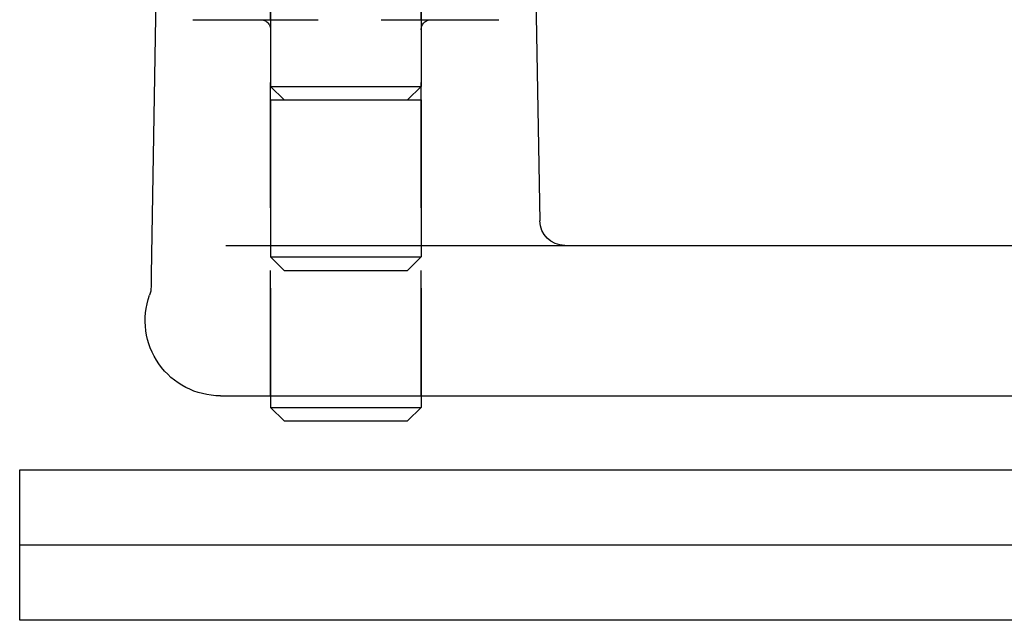
# Model space of a CAD drawing. Extents: x -135 to 657, y -489 to 120.
# Drawn here: x -135 to -96, y 0 to 24 of the extents above; entities that cross this region are included whole.
import ezdxf

# ---------------------------------------------------------------- set-up
doc = ezdxf.new("R2010")
doc.units = 0
doc.header["$LTSCALE"] = 20
doc.linetypes.add('AUSGEZOGEN', pattern=[0])
doc.linetypes.add('VERDECKT', pattern=[0.375, 0.25, -0.125])
doc.layers.get('0').update_dxf_attribs({"linetype": 'AUSGEZOGEN'})
doc.layers.add('STEMPEL', color=3, linetype='AUSGEZOGEN')

# ---------------------------------------------------------------- blocks, each defined once
blk = doc.blocks.new('A$C2EA573AE')
at = {"color": 3, "linetype": 'AUSGEZOGEN', "extrusion": (0, 1, -2e-16)}
for p, q in [((-129.5, 28.9514), (-129.76458, 13.79368)), ((-114.5, 28.9514), (-114.27278, 15.93395)), ((-126.79032, 14.9514), (57.07765, 14.9514)), ((-129.76458, 13.79368), (-129.76458, 13.30342)), ((-127, 8.9514), (127, 8.9514)), ((-125, 8.9514), (-125, 8.49265)), ((-119, 8.9514), (-119, 8.49265)), ((-125, 8.49265), (-122, 8.49265)), ((-124.45875, 7.9514), (-125, 8.49265)), ((-122, 8.49265), (-119, 8.49265)), ((-119.54125, 7.9514), (-119, 8.49265)), ((-124.45875, 7.9514), (-122, 7.9514)), ((-122, 7.9514), (-119.54125, 7.9514)), ((-135, 6), (135, 6)), ((-135, 3), (-135, 6)), ((0, 3), (-135, 3)), ((0, 3), (-135, 3)), ((-135, 0), (-135, 3)), ((0, 0), (-135, 0))]:
    blk.add_line(p, q, dxfattribs=at)
at = {"color": 1, "linetype": 'VERDECKT', "extrusion": (0, 1, -2e-16)}
for p, q in [((-125, 8.9514), (-125, 28.9514)), ((-119, 8.9514), (-119, 28.9514)), ((-125, 26.7514), (-125, 14.49265)), ((-119, 26.7514), (-119, 14.49265)), ((-128.1, 23.9514), (-115.9, 23.9514)), ((-125, 23.5514), (-125, 21.29265)), ((-119, 23.5514), (-119, 21.29265)), ((-125, 21.29265), (-122, 21.29265)), ((-124.45875, 20.7514), (-125, 21.29265)), ((-122, 21.29265), (-119, 21.29265)), ((-119.54125, 20.7514), (-119, 21.29265)), ((-125, 20.7514), (-122, 20.7514)), ((-125, 20.7514), (-125, 8.9514)), ((-122, 20.7514), (-119, 20.7514)), ((-119, 20.7514), (-119, 8.9514)), ((-125, 14.49265), (-122, 14.49265)), ((-124.45875, 13.9514), (-125, 14.49265)), ((-122, 14.49265), (-119, 14.49265)), ((-119.54125, 13.9514), (-119, 14.49265)), ((-124.45875, 13.9514), (-122, 13.9514)), ((-122, 13.9514), (-119.54125, 13.9514))]:
    blk.add_line(p, q, dxfattribs=at)
at = {"color": 1, "linetype": 'VERDECKT', "extrusion": (0, -2e-16, -1)}
for centre, start, end in [((125.4, 23.5514), 90, 180), ((118.6, 23.5514), 0, 90)]:
    blk.add_arc(centre, 0.4, start, end, dxfattribs=at)
at = {"color": 3, "linetype": 'AUSGEZOGEN', "extrusion": (0, -2e-16, -1)}
for centre, radius, start, end in [((113.27293, 15.9514), 1, 270, 359), ((127, 11.9514), 3, 270, 19.755302), ((130.76458, 13.30342), 1, 180, 199.755302)]:
    blk.add_arc(centre, radius, start, end, dxfattribs=at)

msp = doc.modelspace()

# ---------------------------------------------------------------- block references
at = {"layer": 'STEMPEL'}
msp.add_blockref('A$C2EA573AE', (0, 0), dxfattribs=at)

doc.saveas('drawing.dxf')
